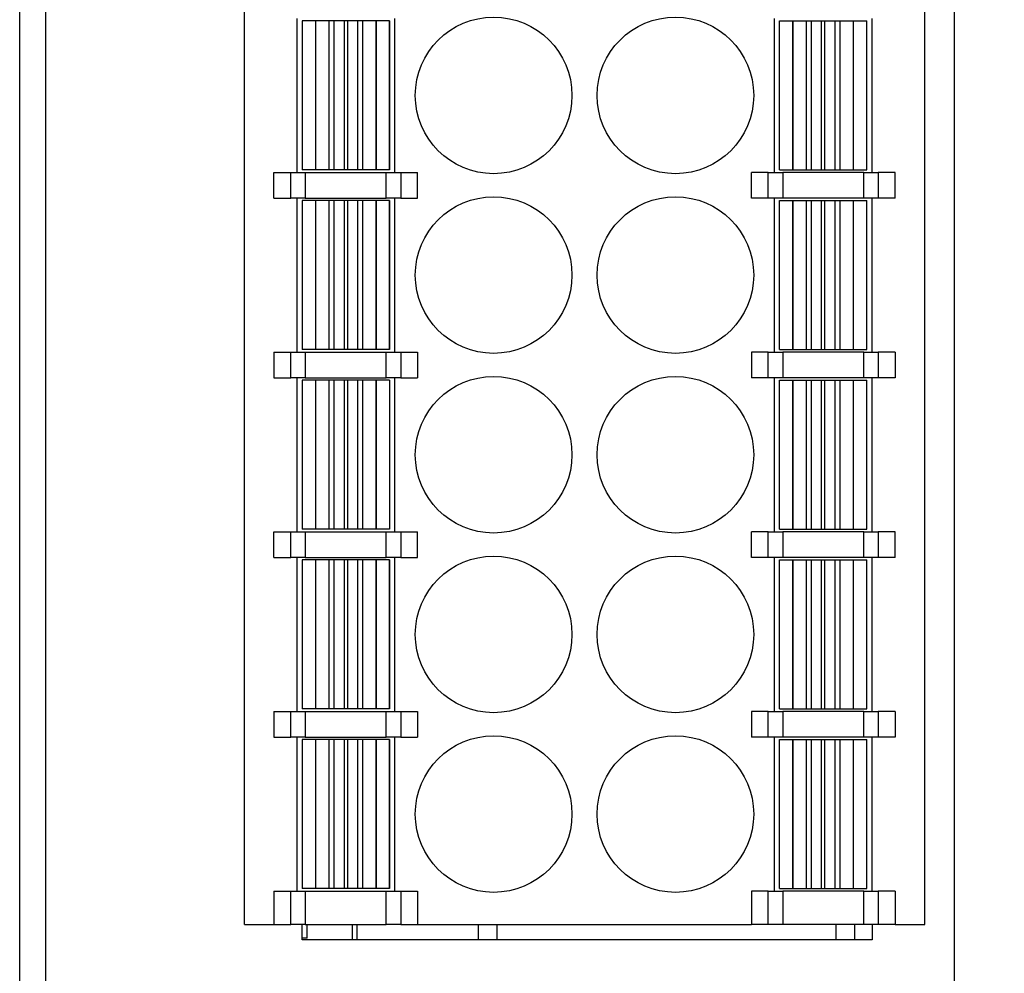
# Model space of a CAD drawing. Units: inches. Extents: x 4769 to 6140, y -44256 to -43731.
# Drawn here: x 5066 to 5086, y -44030 to -44011 of the extents above; entities that cross this region are included whole.
import ezdxf

# ---------------------------------------------------------------- set-up
doc = ezdxf.new("R2010")
doc.units = ezdxf.units.IN
doc.header["$MEASUREMENT"] = 0
doc.layers.get('0').update_dxf_attribs({"lineweight": 30})
doc.layers.add('DWG', color=7, linetype='Continuous', lineweight=30)
doc.layers.add('尺寸线层', color=3, linetype='Continuous', lineweight=18)
doc.styles.add('标准', font='simhei.ttf', dxfattribs={"width": 0.8})
doc.dimstyles.new('YanXiu', dxfattribs={"dimscale": 10, "dimtxt": 0.18, "dimasz": 0.18, "dimexe": 0.05, "dimexo": 0, "dimgap": 0.05, "dimtad": 1, "dimzin": 0, "dimdsep": 46, "dimtxsty": '标准', "dimcen": 0.05, "dimdle": 0.36, "dimclrd": 256, "dimclre": 256, "dimclrt": 4, "dimazin": 0, "dimtfac": 1, "dimtmove": 0, "dimatfit": 3, "dimfxl": 1, "dimtolj": 1, "dimarcsym": 0})

# ---------------------------------------------------------------- blocks, each defined once
blk = doc.blocks.new('*X9')
at = {"layer": 'DWG', "linetype": 'Continuous'}
blk.add_circle((0, 0), 1.525, dxfattribs=at)
blk = doc.blocks.new('*X8')
at = {"color": 0, "linetype": 'ByBlock', "lineweight": -2}
for p in [(0, 0), (3.54, 0), (0, -3.5), (3.54, -3.5), (0, -7), (3.54, -7), (0, -10.5), (3.54, -10.5), (0, -14), (3.54, -14), (0, -17.5), (3.54, -17.5), (0, -21), (3.54, -21), (0, -24.5), (3.54, -24.5), (0, -28), (3.54, -28), (0, -31.5), (3.54, -31.5)]:
    blk.add_blockref('*X9', p, dxfattribs=at)
blk = doc.blocks.new('*X10')
at = {"layer": '尺寸线层', "linetype": 'Continuous', "transparency": 16777216}
for points in [[(5117.741, -43925.999), (5117.081, -43929.959), (5118.401, -43929.959)], [(5117.741, -44043.502), (5117.081, -44039.542), (5118.401, -44039.542)]]:
    blk.add_hatch(color=256, dxfattribs=at).paths.add_polyline_path(points, flags=0)
for p, q in [((5080.34, -43925.999), (5118.841, -43925.999)), ((5117.741, -44043.502), (5117.741, -43925.999)), ((5091.117, -44043.502), (5118.841, -44043.502))]:
    blk.add_line(p, q, dxfattribs=at)
at = {"layer": '尺寸线层', "color": 4, "transparency": 16777216, "insert": (5114.639, -43984.75), "char_height": 3.96, "width": 28.36962, "attachment_point": 5, "rotation": 90, "style": '标准'}
blk.add_mtext('\\T1.1;117.50', dxfattribs=at)

msp = doc.modelspace()

# ---------------------------------------------------------------- linework, layer by layer
at = {"layer": 'DWG', "linetype": 'Continuous'}
for p, q in [((5084.617, -43941.34), (5084.617, -44043.26)), ((5066.417, -44043.002), (5066.417, -43941.499)), ((5066.917, -43941.499), (5066.917, -44043.002)), ((5084.617, -43941.499), (5084.617, -44043.002)), ((5070.792, -44029.05), (5070.792, -43993.25)), ((5084.042, -44029.05), (5084.042, -43993.25)), ((5071.812, -44011.4), (5071.812, -44014.4)), ((5073.722, -44014.4), (5073.722, -44011.4)), ((5081.112, -44011.4), (5081.112, -44014.4)), ((5083.022, -44014.4), (5083.022, -44011.4)), ((5071.917, -44011.45), (5071.917, -44014.35)), ((5072.177, -44011.45), (5071.917, -44011.45)), ((5072.178, -44011.45), (5072.177, -44011.45)), ((5072.177, -44011.45), (5072.177, -44014.35)), ((5072.178, -44011.45), (5072.178, -44014.35)), ((5072.437, -44011.45), (5072.178, -44011.45)), ((5072.437, -44011.45), (5072.437, -44014.35)), ((5072.534, -44011.45), (5072.437, -44011.45)), ((5072.734, -44011.45), (5072.534, -44011.45)), ((5072.534, -44011.45), (5072.534, -44014.35)), ((5072.8, -44011.45), (5072.734, -44011.45)), ((5072.734, -44011.45), (5072.734, -44014.35)), ((5072.999, -44011.45), (5072.8, -44011.45)), ((5072.8, -44011.45), (5072.8, -44014.35)), ((5073.096, -44011.45), (5072.999, -44011.45)), ((5072.999, -44011.45), (5072.999, -44014.35)), ((5073.355, -44011.45), (5073.096, -44011.45)), ((5073.096, -44011.45), (5073.096, -44014.35)), ((5073.357, -44011.45), (5073.355, -44011.45)), ((5073.355, -44011.45), (5073.355, -44014.35)), ((5073.617, -44011.45), (5073.357, -44011.45)), ((5073.357, -44011.45), (5073.357, -44014.35)), ((5073.617, -44014.35), (5073.617, -44011.45)), ((5073.617, -44011.45), (5073.617, -44011.45)), ((5073.617, -44011.45), (5073.617, -44014.35)), ((5081.217, -44014.35), (5081.217, -44011.45)), ((5081.217, -44011.45), (5081.217, -44011.45)), ((5081.217, -44011.45), (5081.477, -44011.45)), ((5081.217, -44014.35), (5081.217, -44011.45)), ((5081.477, -44014.35), (5081.477, -44011.45)), ((5081.477, -44011.45), (5081.479, -44011.45)), ((5081.479, -44011.45), (5081.738, -44011.45)), ((5081.479, -44014.35), (5081.479, -44011.45)), ((5081.738, -44014.35), (5081.738, -44011.45)), ((5081.738, -44011.45), (5081.835, -44011.45)), ((5081.835, -44011.45), (5082.034, -44011.45)), ((5081.835, -44014.35), (5081.835, -44011.45)), ((5082.034, -44014.35), (5082.034, -44011.45)), ((5082.034, -44011.45), (5082.1, -44011.45)), ((5082.1, -44011.45), (5082.299, -44011.45)), ((5082.1, -44014.35), (5082.1, -44011.45)), ((5082.299, -44011.45), (5082.396, -44011.45)), ((5082.299, -44014.35), (5082.299, -44011.45)), ((5082.396, -44014.35), (5082.396, -44011.45)), ((5082.396, -44011.45), (5082.655, -44011.45)), ((5082.655, -44011.45), (5082.657, -44011.45)), ((5082.655, -44014.35), (5082.655, -44011.45)), ((5082.657, -44014.35), (5082.657, -44011.45)), ((5082.657, -44011.45), (5082.917, -44011.45)), ((5082.917, -44014.35), (5082.917, -44011.45)), ((5071.367, -44014.9), (5071.367, -44014.4)), ((5071.367, -44014.4), (5071.695, -44014.4)), ((5071.695, -44014.4), (5071.977, -44014.4)), ((5071.695, -44014.9), (5071.695, -44014.4)), ((5072.177, -44014.35), (5071.917, -44014.35)), ((5071.977, -44014.4), (5073.557, -44014.4)), ((5071.977, -44014.4), (5071.977, -44014.9)), ((5072.178, -44014.35), (5072.177, -44014.35)), ((5072.437, -44014.35), (5072.178, -44014.35)), ((5072.534, -44014.35), (5072.437, -44014.35)), ((5072.734, -44014.35), (5072.534, -44014.35)), ((5072.8, -44014.35), (5072.734, -44014.35)), ((5072.999, -44014.35), (5072.8, -44014.35)), ((5073.096, -44014.35), (5072.999, -44014.35)), ((5073.355, -44014.35), (5073.096, -44014.35)), ((5073.357, -44014.35), (5073.355, -44014.35)), ((5073.617, -44014.35), (5073.357, -44014.35)), ((5073.557, -44014.9), (5073.557, -44014.4)), ((5073.557, -44014.4), (5073.839, -44014.4)), ((5073.617, -44014.35), (5073.617, -44014.35)), ((5073.839, -44014.4), (5074.167, -44014.4)), ((5073.839, -44014.4), (5073.839, -44014.9)), ((5074.167, -44014.9), (5074.167, -44014.4)), ((5080.995, -44014.4), (5080.667, -44014.4)), ((5080.667, -44014.9), (5080.667, -44014.4)), ((5080.995, -44014.9), (5080.995, -44014.4)), ((5080.995, -44014.4), (5081.277, -44014.4)), ((5081.217, -44014.35), (5081.477, -44014.35)), ((5081.217, -44014.35), (5081.217, -44014.35)), ((5081.277, -44014.4), (5081.277, -44014.9)), ((5082.857, -44014.4), (5081.277, -44014.4)), ((5081.477, -44014.35), (5081.479, -44014.35)), ((5081.479, -44014.35), (5081.738, -44014.35)), ((5081.738, -44014.35), (5081.835, -44014.35)), ((5081.835, -44014.35), (5082.034, -44014.35)), ((5082.034, -44014.35), (5082.1, -44014.35)), ((5082.1, -44014.35), (5082.299, -44014.35)), ((5082.299, -44014.35), (5082.396, -44014.35)), ((5082.396, -44014.35), (5082.655, -44014.35)), ((5082.655, -44014.35), (5082.657, -44014.35)), ((5082.657, -44014.35), (5082.917, -44014.35)), ((5082.857, -44014.9), (5082.857, -44014.4)), ((5082.857, -44014.4), (5083.139, -44014.4)), ((5083.139, -44014.4), (5083.139, -44014.9)), ((5083.467, -44014.4), (5083.139, -44014.4)), ((5083.467, -44014.9), (5083.467, -44014.4)), ((5071.367, -44014.9), (5071.695, -44014.9)), ((5071.977, -44014.9), (5071.695, -44014.9)), ((5071.812, -44014.9), (5071.812, -44017.9)), ((5072.177, -44014.95), (5071.917, -44014.95)), ((5071.917, -44014.95), (5071.917, -44017.85)), ((5071.977, -44014.9), (5073.557, -44014.9)), ((5072.178, -44014.95), (5072.177, -44014.95)), ((5072.177, -44014.95), (5072.177, -44017.85)), ((5072.437, -44014.95), (5072.178, -44014.95)), ((5072.178, -44014.95), (5072.178, -44017.85)), ((5072.437, -44014.95), (5072.437, -44017.85)), ((5072.534, -44014.95), (5072.437, -44014.95)), ((5072.734, -44014.95), (5072.534, -44014.95)), ((5072.534, -44014.95), (5072.534, -44017.85)), ((5072.734, -44014.95), (5072.734, -44017.85)), ((5072.8, -44014.95), (5072.734, -44014.95)), ((5072.8, -44014.95), (5072.8, -44017.85)), ((5072.999, -44014.95), (5072.8, -44014.95)), ((5073.096, -44014.95), (5072.999, -44014.95)), ((5072.999, -44014.95), (5072.999, -44017.85)), ((5073.096, -44014.95), (5073.096, -44017.85)), ((5073.355, -44014.95), (5073.096, -44014.95)), ((5073.355, -44014.95), (5073.355, -44017.85)), ((5073.357, -44014.95), (5073.355, -44014.95)), ((5073.617, -44014.95), (5073.357, -44014.95)), ((5073.357, -44014.95), (5073.357, -44017.85)), ((5073.839, -44014.9), (5073.557, -44014.9)), ((5073.617, -44014.95), (5073.617, -44017.85)), ((5073.617, -44014.95), (5073.617, -44014.95)), ((5073.617, -44017.85), (5073.617, -44014.95)), ((5073.722, -44017.9), (5073.722, -44014.9)), ((5073.839, -44014.9), (5074.167, -44014.9)), ((5080.995, -44014.9), (5080.667, -44014.9)), ((5081.277, -44014.9), (5080.995, -44014.9)), ((5081.112, -44014.9), (5081.112, -44017.9)), ((5081.217, -44014.95), (5081.217, -44014.95)), ((5081.217, -44014.95), (5081.477, -44014.95)), ((5081.217, -44017.85), (5081.217, -44014.95)), ((5081.217, -44017.85), (5081.217, -44014.95)), ((5082.857, -44014.9), (5081.277, -44014.9)), ((5081.477, -44014.95), (5081.479, -44014.95)), ((5081.477, -44017.85), (5081.477, -44014.95)), ((5081.479, -44014.95), (5081.738, -44014.95)), ((5081.479, -44017.85), (5081.479, -44014.95)), ((5081.738, -44017.85), (5081.738, -44014.95)), ((5081.738, -44014.95), (5081.835, -44014.95)), ((5081.835, -44014.95), (5082.034, -44014.95)), ((5081.835, -44017.85), (5081.835, -44014.95)), ((5082.034, -44014.95), (5082.1, -44014.95)), ((5082.034, -44017.85), (5082.034, -44014.95)), ((5082.1, -44014.95), (5082.299, -44014.95)), ((5082.1, -44017.85), (5082.1, -44014.95)), ((5082.299, -44014.95), (5082.396, -44014.95)), ((5082.299, -44017.85), (5082.299, -44014.95)), ((5082.396, -44014.95), (5082.655, -44014.95)), ((5082.396, -44017.85), (5082.396, -44014.95)), ((5082.655, -44014.95), (5082.657, -44014.95)), ((5082.655, -44017.85), (5082.655, -44014.95)), ((5082.657, -44017.85), (5082.657, -44014.95)), ((5082.657, -44014.95), (5082.917, -44014.95)), ((5083.139, -44014.9), (5082.857, -44014.9)), ((5082.917, -44017.85), (5082.917, -44014.95)), ((5083.022, -44017.9), (5083.022, -44014.9)), ((5083.467, -44014.9), (5083.139, -44014.9)), ((5071.367, -44017.9), (5071.695, -44017.9)), ((5071.367, -44017.9), (5071.367, -44018.4)), ((5071.695, -44018.4), (5071.695, -44017.9)), ((5071.695, -44017.9), (5071.977, -44017.9)), ((5072.177, -44017.85), (5071.917, -44017.85)), ((5071.977, -44017.9), (5071.977, -44018.4)), ((5071.977, -44017.9), (5073.557, -44017.9)), ((5072.178, -44017.85), (5072.177, -44017.85)), ((5072.437, -44017.85), (5072.178, -44017.85)), ((5072.534, -44017.85), (5072.437, -44017.85)), ((5072.734, -44017.85), (5072.534, -44017.85)), ((5072.8, -44017.85), (5072.734, -44017.85)), ((5072.999, -44017.85), (5072.8, -44017.85)), ((5073.096, -44017.85), (5072.999, -44017.85)), ((5073.355, -44017.85), (5073.096, -44017.85)), ((5073.357, -44017.85), (5073.355, -44017.85)), ((5073.617, -44017.85), (5073.357, -44017.85)), ((5073.557, -44018.4), (5073.557, -44017.9)), ((5073.557, -44017.9), (5073.839, -44017.9)), ((5073.617, -44017.85), (5073.617, -44017.85)), ((5073.839, -44017.9), (5073.839, -44018.4)), ((5073.839, -44017.9), (5074.167, -44017.9)), ((5074.167, -44017.9), (5074.167, -44018.4)), ((5080.667, -44017.9), (5080.667, -44018.4)), ((5080.995, -44017.9), (5080.667, -44017.9)), ((5080.995, -44018.4), (5080.995, -44017.9)), ((5080.995, -44017.9), (5081.277, -44017.9)), ((5081.217, -44017.85), (5081.477, -44017.85)), ((5081.217, -44017.85), (5081.217, -44017.85)), ((5081.277, -44017.9), (5081.277, -44018.4)), ((5082.857, -44017.9), (5081.277, -44017.9)), ((5081.477, -44017.85), (5081.479, -44017.85)), ((5081.479, -44017.85), (5081.738, -44017.85)), ((5081.738, -44017.85), (5081.835, -44017.85)), ((5081.835, -44017.85), (5082.034, -44017.85)), ((5082.034, -44017.85), (5082.1, -44017.85)), ((5082.1, -44017.85), (5082.299, -44017.85)), ((5082.299, -44017.85), (5082.396, -44017.85)), ((5082.396, -44017.85), (5082.655, -44017.85)), ((5082.655, -44017.85), (5082.657, -44017.85)), ((5082.657, -44017.85), (5082.917, -44017.85)), ((5082.857, -44018.4), (5082.857, -44017.9)), ((5082.857, -44017.9), (5083.139, -44017.9)), ((5083.467, -44017.9), (5083.139, -44017.9)), ((5083.139, -44017.9), (5083.139, -44018.4)), ((5083.467, -44017.9), (5083.467, -44018.4)), ((5071.367, -44018.4), (5071.695, -44018.4)), ((5071.977, -44018.4), (5071.695, -44018.4)), ((5071.812, -44018.4), (5071.812, -44021.4)), ((5072.177, -44018.45), (5071.917, -44018.45)), ((5071.917, -44018.45), (5071.917, -44021.35)), ((5071.977, -44018.4), (5073.557, -44018.4)), ((5072.178, -44018.45), (5072.177, -44018.45)), ((5072.177, -44018.45), (5072.177, -44021.35)), ((5072.178, -44018.45), (5072.178, -44021.35)), ((5072.437, -44018.45), (5072.178, -44018.45)), ((5072.437, -44018.45), (5072.437, -44021.35)), ((5072.534, -44018.45), (5072.437, -44018.45)), ((5072.734, -44018.45), (5072.534, -44018.45)), ((5072.534, -44018.45), (5072.534, -44021.35)), ((5072.8, -44018.45), (5072.734, -44018.45)), ((5072.734, -44018.45), (5072.734, -44021.35)), ((5072.8, -44018.45), (5072.8, -44021.35)), ((5072.999, -44018.45), (5072.8, -44018.45)), ((5073.096, -44018.45), (5072.999, -44018.45)), ((5072.999, -44018.45), (5072.999, -44021.35)), ((5073.355, -44018.45), (5073.096, -44018.45)), ((5073.096, -44018.45), (5073.096, -44021.35)), ((5073.355, -44018.45), (5073.355, -44021.35)), ((5073.357, -44018.45), (5073.355, -44018.45)), ((5073.617, -44018.45), (5073.357, -44018.45)), ((5073.357, -44018.45), (5073.357, -44021.35)), ((5073.839, -44018.4), (5073.557, -44018.4)), ((5073.617, -44018.45), (5073.617, -44021.35)), ((5073.617, -44018.45), (5073.617, -44021.35)), ((5073.617, -44018.45), (5073.617, -44018.45)), ((5073.722, -44021.4), (5073.722, -44018.4)), ((5073.839, -44018.4), (5074.167, -44018.4)), ((5080.995, -44018.4), (5080.667, -44018.4)), ((5081.277, -44018.4), (5080.995, -44018.4)), ((5081.112, -44018.4), (5081.112, -44021.4)), ((5081.217, -44021.35), (5081.217, -44018.45)), ((5081.217, -44021.35), (5081.217, -44018.45)), ((5081.217, -44018.45), (5081.477, -44018.45)), ((5081.217, -44018.45), (5081.217, -44018.45)), ((5082.857, -44018.4), (5081.277, -44018.4)), ((5081.477, -44018.45), (5081.479, -44018.45)), ((5081.477, -44021.35), (5081.477, -44018.45)), ((5081.479, -44018.45), (5081.738, -44018.45)), ((5081.479, -44021.35), (5081.479, -44018.45)), ((5081.738, -44018.45), (5081.835, -44018.45)), ((5081.738, -44021.35), (5081.738, -44018.45)), ((5081.835, -44021.35), (5081.835, -44018.45)), ((5081.835, -44018.45), (5082.034, -44018.45)), ((5082.034, -44021.35), (5082.034, -44018.45)), ((5082.034, -44018.45), (5082.1, -44018.45)), ((5082.1, -44021.35), (5082.1, -44018.45)), ((5082.1, -44018.45), (5082.299, -44018.45)), ((5082.299, -44018.45), (5082.396, -44018.45)), ((5082.299, -44021.35), (5082.299, -44018.45)), ((5082.396, -44021.35), (5082.396, -44018.45)), ((5082.396, -44018.45), (5082.655, -44018.45)), ((5082.655, -44021.35), (5082.655, -44018.45)), ((5082.655, -44018.45), (5082.657, -44018.45)), ((5082.657, -44018.45), (5082.917, -44018.45)), ((5082.657, -44021.35), (5082.657, -44018.45)), ((5083.139, -44018.4), (5082.857, -44018.4)), ((5082.917, -44021.35), (5082.917, -44018.45)), ((5083.022, -44021.4), (5083.022, -44018.4)), ((5083.467, -44018.4), (5083.139, -44018.4)), ((5072.177, -44021.35), (5071.917, -44021.35)), ((5072.178, -44021.35), (5072.177, -44021.35)), ((5072.437, -44021.35), (5072.178, -44021.35)), ((5072.534, -44021.35), (5072.437, -44021.35)), ((5072.734, -44021.35), (5072.534, -44021.35)), ((5072.8, -44021.35), (5072.734, -44021.35)), ((5072.999, -44021.35), (5072.8, -44021.35)), ((5073.096, -44021.35), (5072.999, -44021.35)), ((5073.355, -44021.35), (5073.096, -44021.35)), ((5073.357, -44021.35), (5073.355, -44021.35)), ((5073.617, -44021.35), (5073.357, -44021.35)), ((5073.617, -44021.35), (5073.617, -44021.35)), ((5081.217, -44021.35), (5081.477, -44021.35)), ((5081.217, -44021.35), (5081.217, -44021.35)), ((5081.477, -44021.35), (5081.479, -44021.35)), ((5081.479, -44021.35), (5081.738, -44021.35)), ((5081.738, -44021.35), (5081.835, -44021.35)), ((5081.835, -44021.35), (5082.034, -44021.35)), ((5082.034, -44021.35), (5082.1, -44021.35)), ((5082.1, -44021.35), (5082.299, -44021.35)), ((5082.299, -44021.35), (5082.396, -44021.35)), ((5082.396, -44021.35), (5082.655, -44021.35)), ((5082.655, -44021.35), (5082.657, -44021.35)), ((5082.657, -44021.35), (5082.917, -44021.35)), ((5071.367, -44021.4), (5071.695, -44021.4)), ((5071.367, -44021.9), (5071.367, -44021.4)), ((5071.695, -44021.4), (5071.977, -44021.4)), ((5071.695, -44021.9), (5071.695, -44021.4)), ((5071.977, -44021.4), (5073.557, -44021.4)), ((5071.977, -44021.4), (5071.977, -44021.9)), ((5073.557, -44021.9), (5073.557, -44021.4)), ((5073.557, -44021.4), (5073.839, -44021.4)), ((5073.839, -44021.4), (5073.839, -44021.9)), ((5073.839, -44021.4), (5074.167, -44021.4)), ((5074.167, -44021.9), (5074.167, -44021.4)), ((5080.995, -44021.4), (5080.667, -44021.4)), ((5080.667, -44021.9), (5080.667, -44021.4)), ((5080.995, -44021.4), (5081.277, -44021.4)), ((5080.995, -44021.9), (5080.995, -44021.4)), ((5081.277, -44021.4), (5081.277, -44021.9)), ((5082.857, -44021.4), (5081.277, -44021.4)), ((5082.857, -44021.9), (5082.857, -44021.4)), ((5082.857, -44021.4), (5083.139, -44021.4)), ((5083.467, -44021.4), (5083.139, -44021.4)), ((5083.139, -44021.4), (5083.139, -44021.9)), ((5083.467, -44021.9), (5083.467, -44021.4)), ((5071.367, -44021.9), (5071.695, -44021.9)), ((5071.977, -44021.9), (5071.695, -44021.9)), ((5071.812, -44021.9), (5071.812, -44024.9)), ((5072.177, -44021.95), (5071.917, -44021.95)), ((5071.917, -44021.95), (5071.917, -44024.85)), ((5071.977, -44021.9), (5073.557, -44021.9)), ((5072.178, -44021.95), (5072.177, -44021.95)), ((5072.177, -44021.95), (5072.177, -44024.85)), ((5072.178, -44021.95), (5072.178, -44024.85)), ((5072.437, -44021.95), (5072.178, -44021.95)), ((5072.534, -44021.95), (5072.437, -44021.95)), ((5072.437, -44021.95), (5072.437, -44024.85)), ((5072.534, -44021.95), (5072.534, -44024.85)), ((5072.734, -44021.95), (5072.534, -44021.95)), ((5072.734, -44021.95), (5072.734, -44024.85)), ((5072.8, -44021.95), (5072.734, -44021.95)), ((5072.999, -44021.95), (5072.8, -44021.95)), ((5072.8, -44021.95), (5072.8, -44024.85)), ((5073.096, -44021.95), (5072.999, -44021.95)), ((5072.999, -44021.95), (5072.999, -44024.85)), ((5073.355, -44021.95), (5073.096, -44021.95)), ((5073.096, -44021.95), (5073.096, -44024.85)), ((5073.355, -44021.95), (5073.355, -44024.85)), ((5073.357, -44021.95), (5073.355, -44021.95)), ((5073.357, -44021.95), (5073.357, -44024.85)), ((5073.617, -44021.95), (5073.357, -44021.95)), ((5073.839, -44021.9), (5073.557, -44021.9)), ((5073.617, -44021.95), (5073.617, -44021.95)), ((5073.617, -44021.95), (5073.617, -44024.85)), ((5073.617, -44024.85), (5073.617, -44021.95)), ((5073.722, -44024.9), (5073.722, -44021.9)), ((5073.839, -44021.9), (5074.167, -44021.9)), ((5080.995, -44021.9), (5080.667, -44021.9)), ((5081.277, -44021.9), (5080.995, -44021.9)), ((5081.112, -44021.9), (5081.112, -44024.9)), ((5081.217, -44021.95), (5081.217, -44021.95)), ((5081.217, -44024.85), (5081.217, -44021.95)), ((5081.217, -44024.85), (5081.217, -44021.95)), ((5081.217, -44021.95), (5081.477, -44021.95)), ((5082.857, -44021.9), (5081.277, -44021.9)), ((5081.477, -44024.85), (5081.477, -44021.95)), ((5081.477, -44021.95), (5081.479, -44021.95)), ((5081.479, -44021.95), (5081.738, -44021.95)), ((5081.479, -44024.85), (5081.479, -44021.95)), ((5081.738, -44024.85), (5081.738, -44021.95)), ((5081.738, -44021.95), (5081.835, -44021.95)), ((5081.835, -44021.95), (5082.034, -44021.95)), ((5081.835, -44024.85), (5081.835, -44021.95)), ((5082.034, -44021.95), (5082.1, -44021.95)), ((5082.034, -44024.85), (5082.034, -44021.95)), ((5082.1, -44024.85), (5082.1, -44021.95)), ((5082.1, -44021.95), (5082.299, -44021.95)), ((5082.299, -44021.95), (5082.396, -44021.95)), ((5082.299, -44024.85), (5082.299, -44021.95)), ((5082.396, -44024.85), (5082.396, -44021.95)), ((5082.396, -44021.95), (5082.655, -44021.95)), ((5082.655, -44024.85), (5082.655, -44021.95)), ((5082.655, -44021.95), (5082.657, -44021.95)), ((5082.657, -44024.85), (5082.657, -44021.95)), ((5082.657, -44021.95), (5082.917, -44021.95)), ((5083.139, -44021.9), (5082.857, -44021.9)), ((5082.917, -44024.85), (5082.917, -44021.95)), ((5083.022, -44024.9), (5083.022, -44021.9)), ((5083.467, -44021.9), (5083.139, -44021.9)), ((5071.367, -44024.9), (5071.695, -44024.9)), ((5071.367, -44024.9), (5071.367, -44025.4)), ((5071.695, -44025.4), (5071.695, -44024.9)), ((5071.695, -44024.9), (5071.977, -44024.9)), ((5072.177, -44024.85), (5071.917, -44024.85)), ((5071.977, -44024.9), (5073.557, -44024.9)), ((5071.977, -44024.9), (5071.977, -44025.4)), ((5072.178, -44024.85), (5072.177, -44024.85)), ((5072.437, -44024.85), (5072.178, -44024.85)), ((5072.534, -44024.85), (5072.437, -44024.85)), ((5072.734, -44024.85), (5072.534, -44024.85)), ((5072.8, -44024.85), (5072.734, -44024.85)), ((5072.999, -44024.85), (5072.8, -44024.85)), ((5073.096, -44024.85), (5072.999, -44024.85)), ((5073.355, -44024.85), (5073.096, -44024.85)), ((5073.357, -44024.85), (5073.355, -44024.85)), ((5073.617, -44024.85), (5073.357, -44024.85)), ((5073.557, -44024.9), (5073.839, -44024.9)), ((5073.557, -44025.4), (5073.557, -44024.9)), ((5073.617, -44024.85), (5073.617, -44024.85)), ((5073.839, -44024.9), (5073.839, -44025.4)), ((5073.839, -44024.9), (5074.167, -44024.9)), ((5074.167, -44024.9), (5074.167, -44025.4)), ((5080.995, -44024.9), (5080.667, -44024.9)), ((5080.667, -44024.9), (5080.667, -44025.4)), ((5080.995, -44025.4), (5080.995, -44024.9)), ((5080.995, -44024.9), (5081.277, -44024.9)), ((5081.217, -44024.85), (5081.477, -44024.85)), ((5081.217, -44024.85), (5081.217, -44024.85)), ((5081.277, -44024.9), (5081.277, -44025.4)), ((5082.857, -44024.9), (5081.277, -44024.9)), ((5081.477, -44024.85), (5081.479, -44024.85)), ((5081.479, -44024.85), (5081.738, -44024.85)), ((5081.738, -44024.85), (5081.835, -44024.85)), ((5081.835, -44024.85), (5082.034, -44024.85)), ((5082.034, -44024.85), (5082.1, -44024.85)), ((5082.1, -44024.85), (5082.299, -44024.85)), ((5082.299, -44024.85), (5082.396, -44024.85)), ((5082.396, -44024.85), (5082.655, -44024.85)), ((5082.655, -44024.85), (5082.657, -44024.85)), ((5082.657, -44024.85), (5082.917, -44024.85)), ((5082.857, -44024.9), (5083.139, -44024.9)), ((5082.857, -44025.4), (5082.857, -44024.9)), ((5083.139, -44024.9), (5083.139, -44025.4)), ((5083.467, -44024.9), (5083.139, -44024.9)), ((5083.467, -44024.9), (5083.467, -44025.4)), ((5071.367, -44025.4), (5071.695, -44025.4)), ((5071.977, -44025.4), (5071.695, -44025.4)), ((5071.812, -44025.4), (5071.812, -44028.4)), ((5071.977, -44025.4), (5073.557, -44025.4)), ((5073.839, -44025.4), (5073.557, -44025.4)), ((5073.722, -44028.4), (5073.722, -44025.4)), ((5073.839, -44025.4), (5074.167, -44025.4)), ((5080.995, -44025.4), (5080.667, -44025.4)), ((5081.277, -44025.4), (5080.995, -44025.4)), ((5081.112, -44025.4), (5081.112, -44028.4)), ((5082.857, -44025.4), (5081.277, -44025.4)), ((5083.139, -44025.4), (5082.857, -44025.4)), ((5083.022, -44028.4), (5083.022, -44025.4)), ((5083.467, -44025.4), (5083.139, -44025.4)), ((5072.177, -44025.45), (5071.917, -44025.45)), ((5071.917, -44025.45), (5071.917, -44028.35)), ((5072.177, -44025.45), (5072.177, -44028.35)), ((5072.178, -44025.45), (5072.177, -44025.45)), ((5072.437, -44025.45), (5072.178, -44025.45)), ((5072.178, -44025.45), (5072.178, -44028.35)), ((5072.437, -44025.45), (5072.437, -44028.35)), ((5072.534, -44025.45), (5072.437, -44025.45)), ((5072.734, -44025.45), (5072.534, -44025.45)), ((5072.534, -44025.45), (5072.534, -44028.35)), ((5072.8, -44025.45), (5072.734, -44025.45)), ((5072.734, -44025.45), (5072.734, -44028.35)), ((5072.999, -44025.45), (5072.8, -44025.45)), ((5072.8, -44025.45), (5072.8, -44028.35)), ((5073.096, -44025.45), (5072.999, -44025.45)), ((5072.999, -44025.45), (5072.999, -44028.35)), ((5073.355, -44025.45), (5073.096, -44025.45)), ((5073.096, -44025.45), (5073.096, -44028.35)), ((5073.357, -44025.45), (5073.355, -44025.45)), ((5073.355, -44025.45), (5073.355, -44028.35)), ((5073.617, -44025.45), (5073.357, -44025.45)), ((5073.357, -44025.45), (5073.357, -44028.35)), ((5073.617, -44028.35), (5073.617, -44025.45)), ((5073.617, -44025.45), (5073.617, -44025.45)), ((5073.617, -44025.45), (5073.617, -44028.35)), ((5081.217, -44028.35), (5081.217, -44025.45)), ((5081.217, -44028.35), (5081.217, -44025.45)), ((5081.217, -44025.45), (5081.477, -44025.45)), ((5081.217, -44025.45), (5081.217, -44025.45)), ((5081.477, -44025.45), (5081.479, -44025.45)), ((5081.477, -44028.35), (5081.477, -44025.45)), ((5081.479, -44028.35), (5081.479, -44025.45)), ((5081.479, -44025.45), (5081.738, -44025.45)), ((5081.738, -44028.35), (5081.738, -44025.45)), ((5081.738, -44025.45), (5081.835, -44025.45)), ((5081.835, -44028.35), (5081.835, -44025.45)), ((5081.835, -44025.45), (5082.034, -44025.45)), ((5082.034, -44028.35), (5082.034, -44025.45)), ((5082.034, -44025.45), (5082.1, -44025.45)), ((5082.1, -44025.45), (5082.299, -44025.45)), ((5082.1, -44028.35), (5082.1, -44025.45)), ((5082.299, -44028.35), (5082.299, -44025.45)), ((5082.299, -44025.45), (5082.396, -44025.45)), ((5082.396, -44025.45), (5082.655, -44025.45)), ((5082.396, -44028.35), (5082.396, -44025.45)), ((5082.655, -44028.35), (5082.655, -44025.45)), ((5082.655, -44025.45), (5082.657, -44025.45)), ((5082.657, -44028.35), (5082.657, -44025.45)), ((5082.657, -44025.45), (5082.917, -44025.45)), ((5082.917, -44028.35), (5082.917, -44025.45)), ((5084.042, -44027.5), (5084.054, -44027.5)), ((5071.367, -44028.4), (5071.367, -44029.05)), ((5071.367, -44028.4), (5071.695, -44028.4)), ((5071.695, -44028.4), (5071.977, -44028.4)), ((5071.695, -44029.05), (5071.695, -44028.4)), ((5072.177, -44028.35), (5071.917, -44028.35)), ((5071.977, -44028.4), (5073.557, -44028.4)), ((5071.977, -44028.4), (5071.977, -44029.05)), ((5072.178, -44028.35), (5072.177, -44028.35)), ((5072.437, -44028.35), (5072.178, -44028.35)), ((5072.534, -44028.35), (5072.437, -44028.35)), ((5072.734, -44028.35), (5072.534, -44028.35)), ((5072.8, -44028.35), (5072.734, -44028.35)), ((5072.999, -44028.35), (5072.8, -44028.35)), ((5073.096, -44028.35), (5072.999, -44028.35)), ((5073.355, -44028.35), (5073.096, -44028.35)), ((5073.357, -44028.35), (5073.355, -44028.35)), ((5073.617, -44028.35), (5073.357, -44028.35)), ((5073.557, -44028.4), (5073.839, -44028.4)), ((5073.557, -44029.05), (5073.557, -44028.4)), ((5073.617, -44028.35), (5073.617, -44028.35)), ((5073.839, -44028.4), (5074.167, -44028.4)), ((5073.839, -44028.4), (5073.839, -44029.05)), ((5074.167, -44028.4), (5074.167, -44029.05)), ((5080.667, -44028.4), (5080.667, -44029.05)), ((5080.995, -44028.4), (5080.667, -44028.4)), ((5080.995, -44028.4), (5081.277, -44028.4)), ((5080.995, -44029.05), (5080.995, -44028.4)), ((5081.217, -44028.35), (5081.217, -44028.35)), ((5081.217, -44028.35), (5081.477, -44028.35)), ((5081.277, -44028.4), (5081.277, -44029.05)), ((5082.857, -44028.4), (5081.277, -44028.4)), ((5081.477, -44028.35), (5081.479, -44028.35)), ((5081.479, -44028.35), (5081.738, -44028.35)), ((5081.738, -44028.35), (5081.835, -44028.35)), ((5081.835, -44028.35), (5082.034, -44028.35)), ((5082.034, -44028.35), (5082.1, -44028.35)), ((5082.1, -44028.35), (5082.299, -44028.35)), ((5082.299, -44028.35), (5082.396, -44028.35)), ((5082.396, -44028.35), (5082.655, -44028.35)), ((5082.655, -44028.35), (5082.657, -44028.35)), ((5082.657, -44028.35), (5082.917, -44028.35)), ((5082.857, -44028.4), (5083.139, -44028.4)), ((5082.857, -44029.05), (5082.857, -44028.4)), ((5083.139, -44028.4), (5083.139, -44029.05)), ((5083.467, -44028.4), (5083.139, -44028.4)), ((5083.467, -44028.4), (5083.467, -44029.05)), ((5070.792, -44029.05), (5071.367, -44029.05)), ((5071.367, -44029.05), (5071.695, -44029.05)), ((5071.977, -44029.05), (5071.695, -44029.05)), ((5071.917, -44029.35), (5071.917, -44029.05)), ((5071.977, -44029.05), (5073.557, -44029.05)), ((5072.017, -44029.315), (5072.017, -44029.05)), ((5072.895, -44029.05), (5072.895, -44029.35)), ((5072.984, -44029.05), (5072.984, -44029.35)), ((5073.839, -44029.05), (5073.557, -44029.05)), ((5073.839, -44029.05), (5074.167, -44029.05)), ((5074.167, -44029.05), (5080.667, -44029.05)), ((5075.352, -44029.35), (5075.352, -44029.05)), ((5075.716, -44029.35), (5075.716, -44029.05)), ((5080.995, -44029.05), (5080.667, -44029.05)), ((5081.277, -44029.05), (5080.995, -44029.05)), ((5082.857, -44029.05), (5081.277, -44029.05)), ((5082.313, -44029.05), (5082.313, -44029.35)), ((5082.677, -44029.05), (5082.677, -44029.35)), ((5083.139, -44029.05), (5082.857, -44029.05)), ((5083.017, -44029.05), (5083.017, -44029.35)), ((5083.467, -44029.05), (5083.139, -44029.05)), ((5083.467, -44029.05), (5084.042, -44029.05)), ((5072.017, -44029.315), (5071.917, -44029.315)), ((5083.017, -44029.35), (5071.917, -44029.35))]:
    msp.add_line(p, q, dxfattribs=at)

# ---------------------------------------------------------------- block references
msp.add_blockref('*X8', (5075.647, -43995.4))

# ---------------------------------------------------------------- dimensions: what is measured, and where the dimension line sits
at = {"layer": '尺寸线层', "color": 5}
dim = msp.add_linear_dim(base=(5117.741, -43925.999), p1=(5091.117, -44043.502), p2=(5080.34, -43925.999), angle=90, dimstyle='YanXiu', override={"dimscale": 22, "dimsah": 1, "dimtfill": 1, "dimtzin": 8}, dxfattribs=at)
dim.commit()
dim.dimension.update_dxf_attribs({"geometry": '*X10', "text_midpoint": (5114.639, -43984.75)})

doc.saveas('drawing.dxf')
